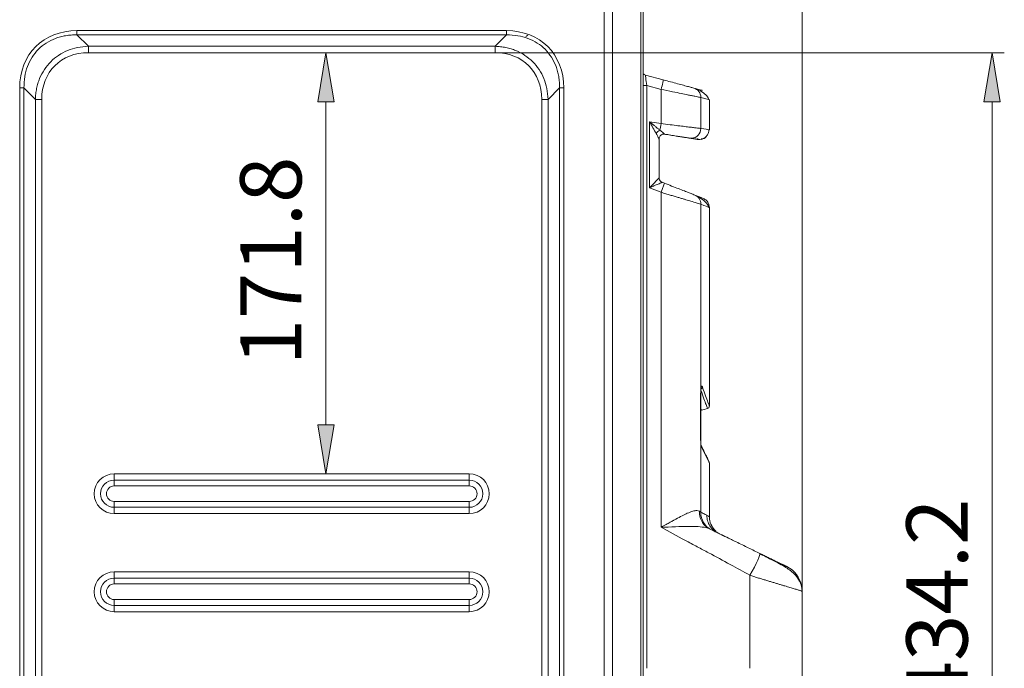
# Model space of a CAD drawing. Extents: x 286.1 to 321.3, y 393.3 to 427.5.
# Drawn here: x 313.4 to 320.6, y 418.3 to 423 of the extents above; entities that cross this region are included whole.
import ezdxf

# ---------------------------------------------------------------- set-up
doc = ezdxf.new("R2010")
doc.units = 0
doc.header["$MEASUREMENT"] = 0
doc.layers.get('0').update_dxf_attribs({"lineweight": 0})
doc.layers.add('1', color=7, linetype='Continuous', lineweight=0)

# ---------------------------------------------------------------- blocks, each defined once
blk = doc.blocks.new('Block_17')
at = {"true_color": 0x000000, "transparency": 33554687}
h = blk.add_hatch(color=18, dxfattribs=at)
h.dxf.hatch_style = 2
h.paths.add_polyline_path([(315.5834, 422.4109), (315.7016, 422.4109), (315.6425, 422.7655)])
h = blk.add_hatch(color=18, dxfattribs=at)
h.dxf.hatch_style = 2
h.paths.add_polyline_path([(315.5834, 420.0733), (315.7016, 420.0733), (315.6425, 419.7186)])
at = {"color": 18, "lineweight": 0, "true_color": 0x000000}
for p, q in [((316.8662, 422.7655), (315.5538, 422.7655)), ((315.6425, 420.0733), (315.6425, 422.4109)), ((316.6796, 419.7186), (315.5538, 419.7186))]:
    blk.add_line(p, q, dxfattribs=at)
for points in [[(315.5834, 422.4109), (315.7016, 422.4109), (315.6425, 422.7655), (315.6425, 422.7655)], [(315.5834, 420.0733), (315.7016, 420.0733), (315.6425, 419.7186), (315.6425, 419.7186)]]:
    blk.add_lwpolyline(points, close=True)
at = {"insert": (315.4651, 420.5029), "char_height": 0.2, "attachment_point": 7, "rotation": 90}
blk.add_mtext('\\C18;\\c0;\\FMyriad Pro|b0|i0|c1;\\H0.443366;\\W1.000000;171.8', dxfattribs=at)
blk = doc.blocks.new('Block_18')
at = {"true_color": 0x000000, "transparency": 33554687}
h = blk.add_hatch(color=18, dxfattribs=at)
h.dxf.hatch_style = 2
h.paths.add_polyline_path([(320.4072, 422.4109), (320.5254, 422.4109), (320.4663, 422.7655)])
h = blk.add_hatch(color=18, dxfattribs=at)
h.dxf.hatch_style = 2
h.paths.add_polyline_path([(320.4072, 415.4196), (320.5254, 415.4196), (320.4663, 415.0649)])
at = {"color": 18, "lineweight": 0, "true_color": 0x000000}
for p, q in [((316.8684, 422.7655), (320.555, 422.7655)), ((320.4663, 415.4196), (320.4663, 422.4109)), ((316.8684, 415.0649), (320.555, 415.0649))]:
    blk.add_line(p, q, dxfattribs=at)
for points in [[(320.4072, 422.4109), (320.5254, 422.4109), (320.4663, 422.7655), (320.4663, 422.7655)], [(320.4072, 415.4196), (320.5254, 415.4196), (320.4663, 415.0649), (320.4663, 415.0649)]]:
    blk.add_lwpolyline(points, close=True)
at = {"insert": (320.289, 418.0283), "char_height": 0.2, "attachment_point": 7, "rotation": 90}
blk.add_mtext('\\C18;\\c0;\\FMyriad Pro|b0|i0|c1;\\H0.443366;\\W1.000000;434.2', dxfattribs=at)
blk = doc.blocks.new('Block_24')
at = {"color": 18, "lineweight": 0, "true_color": 0x000000}
blk.add_line((319.0916, 415.0556), (319.0916, 426.2096), dxfattribs=at)

msp = doc.modelspace()

# ---------------------------------------------------------------- linework, layer by layer
at = {"layer": '1', "color": 18, "lineweight": 0, "true_color": 0x000000}
for p, q in [((317.6572, 414.7125), (317.6572, 423.1766)), ((317.718, 423.1757), (317.718, 414.7569)), ((317.9226, 414.4264), (317.9226, 423.176)), ((317.9403, 423.1815), (317.9403, 414.432)), ((313.8398, 422.9253), (316.9502, 422.9253)), ((313.8398, 422.8945), (313.8398, 422.9253)), ((316.9502, 422.8945), (313.8398, 422.8945)), ((313.8398, 422.8945), (313.9227, 422.8116)), ((316.8673, 422.8116), (316.9502, 422.8945)), ((316.9502, 422.8945), (316.9502, 422.9253)), ((317.1045, 422.892), (317.0891, 422.8831)), ((313.9227, 422.8116), (316.8673, 422.8116)), ((313.9227, 422.7655), (313.9227, 422.8116)), ((316.8673, 422.7655), (316.8673, 422.8116)), ((316.8673, 422.7655), (313.9227, 422.7655)), ((318.0858, 422.5688), (317.9569, 422.6033)), ((318.0694, 422.5002), (317.9652, 422.5282)), ((313.4251, 415.3199), (313.4251, 422.5106)), ((313.4251, 422.5106), (313.4558, 422.5106)), ((313.4558, 422.5106), (313.4558, 415.3199)), ((313.5387, 422.4277), (313.4558, 422.5106)), ((317.3342, 422.5106), (317.2513, 422.4277)), ((317.3342, 415.3199), (317.3342, 422.5106)), ((317.3342, 422.5106), (317.3649, 422.5106)), ((317.3649, 422.5106), (317.3649, 415.3199)), ((318.0694, 422.2523), (318.0694, 422.5002)), ((313.5387, 415.4028), (313.5387, 422.4277)), ((313.5387, 422.4277), (313.5848, 422.4277)), ((313.5848, 422.4277), (313.5848, 415.4028)), ((317.2052, 415.4028), (317.2052, 422.4277)), ((317.2052, 422.4277), (317.2513, 422.4277)), ((317.2513, 422.4277), (317.2513, 415.4028)), ((318.3572, 422.2174), (318.3572, 422.4412)), ((318.4194, 422.4245), (318.4182, 422.4249)), ((318.4194, 422.2078), (318.4194, 422.4249)), ((317.9858, 422.2655), (318.0694, 422.2523)), ((317.9858, 422.2655), (317.9858, 421.7879)), ((318.086, 422.1761), (318.0887, 422.1764)), ((318.0873, 422.1765), (318.0896, 422.1763)), ((318.0907, 422.1762), (318.1004, 422.1746)), ((318.0957, 422.176), (318.0932, 422.1763)), ((318.0953, 422.1762), (318.0956, 422.176)), ((318.0957, 422.176), (318.0956, 422.176)), ((318.4194, 422.2073), (318.4183, 422.2075)), ((318.0543, 422.1409), (318.0553, 422.147)), ((318.0544, 422.1423), (318.0547, 422.1415)), ((318.0547, 422.1412), (318.0547, 422.1139)), ((318.0547, 422.1139), (318.0547, 421.8606)), ((318.3337, 422.144), (318.3347, 422.1417)), ((318.3361, 422.1375), (318.3369, 422.1375)), ((318.3361, 422.1375), (318.3361, 422.1375)), ((318.3469, 422.1367), (318.3478, 422.1367)), ((318.0773, 421.8276), (318.0932, 421.8214)), ((318.0694, 421.7553), (317.9858, 421.7879)), ((318.0694, 419.3317), (318.0694, 421.7553)), ((318.3272, 421.7288), (318.324, 421.73)), ((318.3281, 421.728), (318.3254, 421.729)), ((318.4194, 421.6446), (318.4192, 421.6446)), ((318.4194, 420.2086), (318.4194, 421.6454)), ((318.357, 420.3204), (318.3575, 420.322)), ((318.356, 420.2998), (318.3565, 420.2998)), ((318.3562, 420.2998), (318.3562, 419.9609)), ((318.3565, 420.2998), (318.3564, 420.2998)), ((318.3566, 419.9577), (318.3566, 420.3009)), ((318.3561, 419.9609), (318.3566, 419.9609)), ((318.3566, 419.9609), (318.3564, 419.9609)), ((318.357, 419.9417), (318.3576, 419.9398)), ((318.3574, 419.9367), (318.3573, 419.9384)), ((318.3603, 419.9214), (318.3626, 419.9156)), ((318.4194, 419.4079), (318.4194, 419.7974)), ((314.1092, 419.7186), (316.6808, 419.7186)), ((314.1092, 419.7186), (314.1092, 419.6729)), ((316.6808, 419.6729), (314.1092, 419.6729)), ((314.1092, 419.6729), (314.1092, 419.6306)), ((316.6808, 419.7186), (316.6808, 419.6729)), ((316.6808, 419.6306), (316.6808, 419.6729)), ((314.1092, 419.6306), (316.6808, 419.6306)), ((316.6808, 419.5181), (314.1092, 419.5181)), ((314.1092, 419.4758), (314.1092, 419.5181)), ((314.1092, 419.4758), (316.6808, 419.4758)), ((314.1092, 419.4758), (314.1092, 419.4301)), ((316.6808, 419.5181), (316.6808, 419.4758)), ((316.6808, 419.4758), (316.6808, 419.4301)), ((316.6808, 419.4301), (314.1092, 419.4301)), ((318.4773, 419.2922), (318.4798, 419.2906)), ((318.4784, 419.2913), (318.4783, 419.2914)), ((314.1092, 419.0092), (316.6808, 419.0092)), ((314.1092, 418.9635), (314.1092, 419.0092)), ((316.6808, 418.9635), (314.1092, 418.9635)), ((314.1092, 418.9635), (314.1092, 418.9212)), ((316.6808, 418.9635), (316.6808, 419.0092)), ((316.6808, 418.9212), (316.6808, 418.9635)), ((318.7125, 418.9837), (318.7125, 418.311)), ((314.1092, 418.9212), (316.6808, 418.9212)), ((319.0916, 418.8674), (319.0915, 418.8746)), ((319.0916, 415.0545), (319.0916, 418.8674)), ((316.6808, 418.8087), (314.1092, 418.8087)), ((314.1092, 418.7665), (314.1092, 418.8087)), ((314.1092, 418.7665), (316.6808, 418.7665)), ((314.1092, 418.7207), (314.1092, 418.7665)), ((316.6808, 418.8087), (316.6808, 418.7665)), ((316.6808, 418.7207), (316.6808, 418.7665)), ((316.6808, 418.7207), (314.1092, 418.7207))]:
    msp.add_line(p, q, dxfattribs=at)
for points in [[(318.0773, 421.8276), (318.0773, 421.8276), (318.0773, 421.8276)], [(318.3565, 420.177), (318.3567, 420.1771), (318.362, 420.1794)], [(318.4058, 420.1903), (318.4111, 420.1925), (318.4157, 420.1966), (318.4185, 420.202), (318.4194, 420.2077)], [(318.3572, 419.9389), (318.358, 419.9309), (318.3593, 419.9228), (318.3609, 419.9164), (318.3624, 419.9125)], [(318.3603, 419.9213), (318.3595, 419.9241), (318.3586, 419.928)], [(318.3481, 419.447), (318.3532, 419.4433), (318.3572, 419.4404)], [(318.4194, 419.408), (318.4194, 419.408), (318.4194, 419.408), (318.4193, 419.408), (318.4192, 419.408), (318.4184, 419.4083), (318.4183, 419.4083), (318.4176, 419.4086), (318.4176, 419.4086), (318.4175, 419.4086), (318.416, 419.4097), (318.4129, 419.4113), (318.4124, 419.4116), (318.4123, 419.4116), (318.4123, 419.4117), (318.4091, 419.4135), (318.4073, 419.4144), (318.401, 419.4175)]]:
    msp.add_lwpolyline(points, dxfattribs=at)
for points in [[(313.8398, 422.9253), (313.5956, 422.9253), (313.4251, 422.7547), (313.4251, 422.5106)], [(317.3649, 422.5106), (317.3649, 422.7547), (317.1943, 422.9253), (316.9502, 422.9253)], [(313.9227, 422.7655), (313.7238, 422.7655), (313.5848, 422.6266), (313.5848, 422.4277)], [(317.2052, 422.4277), (317.2052, 422.6266), (317.0662, 422.7655), (316.8673, 422.7655)], [(317.9569, 422.6033), (317.9505, 422.605), (317.9447, 422.6084), (317.94, 422.6134)], [(317.9652, 422.1139), (317.9652, 422.252), (317.9652, 422.3901), (317.9652, 422.5282)], [(318.3572, 422.4412), (318.3575, 422.4752), (318.3371, 422.5013), (318.3058, 422.5097)], [(317.9858, 422.2655), (318.0024, 422.2363), (318.0191, 422.2067), (318.0335, 422.1808)], [(318.0614, 422.2046), (318.0637, 422.2174), (318.0667, 422.2348), (318.0694, 422.2523)], [(318.0335, 422.1808), (318.0392, 422.1901), (318.0511, 422.2003), (318.0614, 422.2046)], [(318.2898, 422.1465), (318.33, 422.1481), (318.357, 422.1778), (318.3572, 422.2174)], [(318.4161, 422.2079), (318.4088, 422.2091), (318.3891, 422.2123), (318.3572, 422.2174)], [(317.9652, 421.5208), (317.9652, 421.7185), (317.9652, 421.9162), (317.9652, 422.1139)], [(318.2764, 422.1473), (318.2808, 422.1466), (318.2852, 422.1464), (318.2898, 422.1465)], [(318.2898, 422.1465), (318.3123, 422.143), (318.3288, 422.1404), (318.3393, 422.1388)], [(318.3369, 422.1375), (318.3415, 422.1368), (318.3464, 422.1366), (318.3514, 422.1369)], [(318.3511, 422.1367), (318.3623, 422.1368), (318.3673, 422.1398), (318.3661, 422.1456)], [(318.0547, 421.8606), (318.0547, 421.8456), (318.0632, 421.8331), (318.0773, 421.8276)], [(318.0553, 421.8542), (318.0575, 421.8421), (318.0659, 421.8321), (318.0773, 421.8276)], [(318.0932, 421.8214), (318.0942, 421.821), (318.0844, 421.7937), (318.0694, 421.7553)], [(318.3132, 421.7354), (318.341, 421.7246), (318.3576, 421.6997), (318.3572, 421.6693)], [(318.3572, 421.6693), (318.3572, 421.6198), (318.3572, 421.5703), (318.3572, 421.5208)], [(318.3572, 421.6693), (318.3882, 421.6571), (318.4077, 421.6494), (318.4155, 421.6462)], [(317.9652, 420.5101), (317.9652, 420.847), (317.9652, 421.1839), (317.9652, 421.5208)], [(318.3572, 421.5208), (318.3572, 421.1366), (318.3572, 420.7524), (318.3572, 420.3682)], [(317.9652, 420.3682), (317.9652, 420.4155), (317.9652, 420.4628), (317.9652, 420.5101)], [(317.9652, 419.7829), (317.9652, 419.978), (317.9652, 420.1731), (317.9652, 420.3682)], [(318.3563, 420.3051), (318.3564, 420.3104), (318.3567, 420.3155), (318.3572, 420.3205)], [(318.3567, 420.3313), (318.3638, 420.3336), (318.3688, 420.3396), (318.3693, 420.3463)], [(318.3572, 420.3682), (318.3572, 420.3531), (318.3572, 420.338), (318.3572, 420.3228)], [(318.3571, 420.1923), (318.3603, 420.1836), (318.3619, 420.1793), (318.3619, 420.1793)], [(318.3616, 420.1792), (318.3765, 420.183), (318.3914, 420.1867), (318.4062, 420.1904)], [(318.357, 419.9416), (318.3565, 419.9477), (318.3562, 419.9542), (318.3561, 419.961)], [(318.3572, 419.9389), (318.3572, 419.8869), (318.3572, 419.8349), (318.3572, 419.7829)], [(318.3624, 419.9125), (318.399, 419.837), (318.4195, 419.7967), (318.4194, 419.797)], [(317.9652, 419.712), (317.9652, 419.7357), (317.9652, 419.7593), (317.9652, 419.7829)], [(318.3572, 419.7829), (318.3572, 419.7593), (318.3572, 419.7357), (318.3572, 419.712)], [(318.4194, 419.7968), (318.4194, 419.8009), (318.4182, 419.8046), (318.4157, 419.8079)], [(317.9652, 418.311), (317.9652, 418.778), (317.9652, 419.245), (317.9652, 419.712)], [(318.3572, 419.712), (318.3572, 419.6215), (318.3572, 419.531), (318.3572, 419.4404)], [(318.4046, 419.3291), (318.3661, 419.3557), (318.3459, 419.3986), (318.3481, 419.447)], [(318.3572, 419.4404), (318.3563, 419.386), (318.3863, 419.3364), (318.4344, 419.3129)], [(318.393, 419.3289), (318.4037, 419.3265), (318.4131, 419.3234), (318.4211, 419.3195)], [(318.4211, 419.3195), (318.4154, 419.3222), (318.4098, 419.3255), (318.4046, 419.3291)], [(318.7125, 418.9837), (318.7601, 419.0677), (318.7924, 419.1384), (318.7847, 419.1421)], [(319.0873, 418.9082), (319.0747, 418.9687), (319.0348, 419.0199), (318.9794, 419.047)]]:
    msp.add_open_spline(points, degree=3, dxfattribs=at)
for points, knots in [([(313.8398, 422.8945), (313.8258, 422.8944), (313.8118, 422.8943), (313.7979, 422.8934), (313.7845, 422.8925), (313.7711, 422.8908), (313.7579, 422.8886), (313.7451, 422.8864), (313.7324, 422.8837), (313.7199, 422.8804), (313.7079, 422.8772), (313.6959, 422.8734), (313.6842, 422.869), (313.6608, 422.8602), (313.6382, 422.8491), (313.6171, 422.8356), (313.5966, 422.8225), (313.5775, 422.8072), (313.5603, 422.79), (313.5431, 422.7728), (313.5278, 422.7537), (313.5147, 422.7332), (313.5013, 422.7121), (313.4902, 422.6896), (313.4813, 422.6661), (313.4723, 422.6423), (313.4656, 422.6175), (313.4618, 422.5925), (313.4576, 422.5654), (313.4567, 422.538), (313.4558, 422.5106)], [0, 0, 0, 0, 1, 1, 1, 2, 2, 2, 3, 3, 3, 4, 4, 4, 5, 5, 5, 6, 6, 6, 7, 7, 7, 8, 8, 8, 9, 9, 9, 10, 10, 10, 10]), ([(317.3342, 422.5106), (317.3341, 422.5245), (317.3339, 422.5385), (317.333, 422.5524), (317.3321, 422.5658), (317.3305, 422.5792), (317.3282, 422.5925), (317.3261, 422.6052), (317.3234, 422.6179), (317.32, 422.6304), (317.3168, 422.6425), (317.313, 422.6544), (317.3087, 422.6661), (317.2999, 422.6895), (317.2887, 422.7121), (317.2753, 422.7332), (317.2622, 422.7537), (317.2469, 422.7728), (317.2297, 422.79), (317.2125, 422.8072), (317.1934, 422.8225), (317.1729, 422.8356), (317.1518, 422.8491), (317.1292, 422.8602), (317.1058, 422.869), (317.0819, 422.878), (317.0572, 422.8847), (317.0321, 422.8886), (317.0051, 422.8927), (316.9777, 422.8936), (316.9502, 422.8945)], [0, 0, 0, 0, 1, 1, 1, 2, 2, 2, 3, 3, 3, 4, 4, 4, 5, 5, 5, 6, 6, 6, 7, 7, 7, 8, 8, 8, 9, 9, 9, 10, 10, 10, 10]), ([(313.5387, 422.4277), (313.5394, 422.4411), (313.54, 422.4546), (313.5415, 422.4679), (313.5429, 422.4809), (313.545, 422.4938), (313.5476, 422.5066), (313.5502, 422.519), (313.5533, 422.5313), (313.557, 422.5434), (313.5605, 422.5552), (313.5646, 422.5668), (313.5693, 422.5782), (313.5787, 422.6011), (313.5903, 422.6232), (313.604, 422.644), (313.6174, 422.6642), (313.6328, 422.6832), (313.65, 422.7003), (313.6672, 422.7175), (313.6861, 422.733), (313.7064, 422.7463), (313.7271, 422.76), (313.7492, 422.7716), (313.7722, 422.7811), (313.7953, 422.7906), (313.8193, 422.798), (313.8437, 422.8027), (313.8697, 422.8077), (313.8962, 422.8097), (313.9227, 422.8116)], [0, 0, 0, 0, 1, 1, 1, 2, 2, 2, 3, 3, 3, 4, 4, 4, 5, 5, 5, 6, 6, 6, 7, 7, 7, 8, 8, 8, 9, 9, 9, 10, 10, 10, 10]), ([(316.8673, 422.8116), (316.8808, 422.811), (316.8942, 422.8103), (316.9076, 422.8089), (316.9206, 422.8075), (316.9335, 422.8054), (316.9462, 422.8027), (316.9586, 422.8001), (316.9709, 422.797), (316.983, 422.7934), (316.9948, 422.7898), (317.0064, 422.7857), (317.0178, 422.7811), (317.0408, 422.7717), (317.0629, 422.7601), (317.0836, 422.7463), (317.1039, 422.7329), (317.1228, 422.7175), (317.14, 422.7003), (317.1572, 422.6832), (317.1726, 422.6642), (317.186, 422.644), (317.1997, 422.6233), (317.2112, 422.6011), (317.2207, 422.5782), (317.2302, 422.555), (317.2376, 422.531), (317.2424, 422.5066), (317.2474, 422.4806), (317.2493, 422.4541), (317.2513, 422.4277)], [0, 0, 0, 0, 1, 1, 1, 2, 2, 2, 3, 3, 3, 4, 4, 4, 5, 5, 5, 6, 6, 6, 7, 7, 7, 8, 8, 8, 9, 9, 9, 10, 10, 10, 10]), ([(317.9652, 422.5282), (317.9629, 422.5475), (317.9606, 422.5668), (317.9591, 422.5809), (317.9575, 422.5949), (317.9567, 422.6034), (317.9569, 422.6033)], [0, 0, 0, 0, 1, 1, 1, 2, 2, 2, 2]), ([(317.9652, 422.5282), (317.9561, 422.5282), (317.9471, 422.5282), (317.9408, 422.5282), (317.9406, 422.5282), (317.9404, 422.5282), (317.9402, 422.5282)], [0, 0, 0, 0, 1, 1, 1, 2, 2, 2, 2]), ([(318.0694, 422.5002), (318.0742, 422.5181), (318.0788, 422.5359), (318.0818, 422.5485), (318.0848, 422.5612), (318.0863, 422.5686), (318.0858, 422.5688)], [0, 0, 0, 0, 1, 1, 1, 2, 2, 2, 2]), ([(318.3058, 422.5097), (318.303, 422.5105), (318.2988, 422.5116), (318.2926, 422.5133), (318.2864, 422.5149), (318.2782, 422.5172), (318.268, 422.5199), (318.2579, 422.5226), (318.2459, 422.5258), (318.2325, 422.5294), (318.2191, 422.533), (318.2044, 422.537), (318.1886, 422.5412), (318.1729, 422.5454), (318.1561, 422.5499), (318.1389, 422.5545), (318.1217, 422.5591), (318.1041, 422.5639), (318.0858, 422.5688)], [0, 0, 0, 0, 1, 1, 1, 2, 2, 2, 3, 3, 3, 4, 4, 4, 5, 5, 5, 6, 6, 6, 6]), ([(318.3572, 422.4412), (318.3544, 422.4418), (318.3517, 422.4423), (318.3479, 422.4431), (318.3441, 422.4439), (318.3393, 422.4449), (318.3338, 422.4461), (318.3281, 422.4472), (318.3217, 422.4485), (318.3146, 422.45), (318.3073, 422.4515), (318.2992, 422.4532), (318.2904, 422.4549), (318.2814, 422.4568), (318.2716, 422.4588), (318.2613, 422.4609), (318.2472, 422.4638), (318.232, 422.467), (318.216, 422.4703), (318.1959, 422.4745), (318.1744, 422.4789), (318.1521, 422.4834), (318.1254, 422.4889), (318.0974, 422.4946), (318.0694, 422.5002)], [0, 0, 0, 0, 1, 1, 1, 2, 2, 2, 3, 3, 3, 4, 4, 4, 5, 5, 5, 6, 6, 6, 7, 7, 7, 8, 8, 8, 8]), ([(318.3664, 422.4931), (318.3677, 422.4928), (318.3659, 422.4934), (318.3609, 422.4947), (318.3522, 422.4971), (318.3339, 422.5021), (318.3058, 422.5097)], [0, 0, 0, 0, 1, 1, 1, 2, 2, 2, 2]), ([(318.4154, 422.4259), (318.4132, 422.4353), (318.4082, 422.4445), (318.4001, 422.454), (318.3916, 422.4639), (318.3798, 422.4741), (318.3656, 422.483), (318.3515, 422.4918), (318.3351, 422.4994), (318.3159, 422.5061)], [0, 0, 0, 0, 1, 1, 1, 2, 2, 2, 3, 3, 3, 3]), ([(318.4158, 422.4256), (318.4151, 422.4257), (318.4143, 422.426), (318.4134, 422.4262), (318.409, 422.4274), (318.4024, 422.4292), (318.3927, 422.4318), (318.3829, 422.4344), (318.3701, 422.4378), (318.3572, 422.4412)], [0, 0, 0, 0, 1, 1, 1, 2, 2, 2, 3, 3, 3, 3]), ([(317.9858, 422.2655), (317.994, 422.259), (318.0022, 422.2524), (318.0103, 422.2459), (318.0161, 422.2412), (318.0219, 422.2366), (318.0276, 422.232), (318.0339, 422.2269), (318.0402, 422.2218), (318.0462, 422.2169), (318.0514, 422.2127), (318.0564, 422.2087), (318.0614, 422.2046)], [0, 0, 0, 0, 1, 1, 1, 2, 2, 2, 3, 3, 3, 4, 4, 4, 4]), ([(318.3572, 422.2174), (318.3545, 422.2177), (318.3518, 422.218), (318.3483, 422.2184), (318.3443, 422.2189), (318.3392, 422.2195), (318.3334, 422.2202), (318.3269, 422.2209), (318.3196, 422.2218), (318.3112, 422.2228), (318.3021, 422.2239), (318.2919, 422.2251), (318.2807, 422.2264), (318.2685, 422.2279), (318.2552, 422.2295), (318.241, 422.2313), (318.2257, 422.2332), (318.2093, 422.2352), (318.192, 422.2373), (318.1736, 422.2396), (318.1542, 422.2419), (318.1344, 422.2444), (318.1131, 422.247), (318.0913, 422.2496), (318.0694, 422.2523)], [0, 0, 0, 0, 1, 1, 1, 2, 2, 2, 3, 3, 3, 4, 4, 4, 5, 5, 5, 6, 6, 6, 7, 7, 7, 8, 8, 8, 8]), ([(318.0335, 422.1808), (318.0366, 422.1753), (318.0396, 422.1698), (318.0425, 422.1648), (318.045, 422.1603), (318.0473, 422.1562), (318.0492, 422.1526), (318.051, 422.1495), (318.0524, 422.1468), (318.0534, 422.1447), (318.0538, 422.1437), (318.0542, 422.1429), (318.0544, 422.1423), (318.0544, 422.1423), (318.0544, 422.1423), (318.0544, 422.1423)], [0, 0, 0, 0, 1, 1, 1, 2, 2, 2, 3, 3, 3, 4, 4, 4, 5, 5, 5, 5]), ([(318.0558, 422.1496), (318.0576, 422.1563), (318.0613, 422.163), (318.067, 422.1679), (318.0752, 422.175), (318.0865, 422.1775), (318.0953, 422.1762)], [0, 0, 0, 0, 1, 1, 1, 2, 2, 2, 2]), ([(318.0614, 422.2046), (318.0651, 422.2014), (318.0688, 422.1982), (318.0723, 422.1952), (318.077, 422.1913), (318.0813, 422.1877), (318.0851, 422.1846), (318.088, 422.1822), (318.0906, 422.1801), (318.0923, 422.1787), (318.0937, 422.1775), (318.0945, 422.1768), (318.0953, 422.1762)], [0, 0, 0, 0, 1, 1, 1, 2, 2, 2, 3, 3, 3, 4, 4, 4, 4]), ([(318.2764, 422.1473), (318.2735, 422.1478), (318.2693, 422.1484), (318.2637, 422.1493), (318.2581, 422.1502), (318.251, 422.1514), (318.2427, 422.1527), (318.2344, 422.154), (318.2249, 422.1555), (318.2142, 422.1572), (318.2036, 422.1589), (318.1919, 422.1607), (318.1793, 422.1627), (318.1667, 422.1647), (318.1532, 422.1669), (318.1392, 422.1691), (318.1253, 422.1713), (318.1108, 422.1736), (318.0957, 422.176)], [0, 0, 0, 0, 1, 1, 1, 2, 2, 2, 3, 3, 3, 4, 4, 4, 5, 5, 5, 6, 6, 6, 6]), ([(318.1004, 422.1746), (318.1172, 422.172), (318.133, 422.1695), (318.1482, 422.1671), (318.1633, 422.1647), (318.1776, 422.1624), (318.1907, 422.1603), (318.2038, 422.1583), (318.2155, 422.1564), (318.2258, 422.1548), (318.236, 422.1532), (318.2447, 422.1518), (318.2517, 422.1507), (318.2586, 422.1496), (318.2637, 422.1488), (318.2671, 422.1483)], [0, 0, 0, 0, 1, 1, 1, 2, 2, 2, 3, 3, 3, 4, 4, 4, 5, 5, 5, 5]), ([(318.3615, 422.1395), (318.3697, 422.1416), (318.3771, 422.1448), (318.3838, 422.1492), (318.3906, 422.1537), (318.3968, 422.1595), (318.4018, 422.1662), (318.4066, 422.1726), (318.4103, 422.1798), (318.4127, 422.1872), (318.415, 422.1941), (318.4161, 422.2011), (318.4162, 422.2085)], [0, 0, 0, 0, 1, 1, 1, 2, 2, 2, 3, 3, 3, 4, 4, 4, 4]), ([(318.2671, 422.1483), (318.2971, 422.1436), (318.3172, 422.1404), (318.3278, 422.1388), (318.3324, 422.1381), (318.3351, 422.1377), (318.3361, 422.1375)], [0, 0, 0, 0, 1, 1, 1, 2, 2, 2, 2]), ([(318.3369, 422.1375), (318.3382, 422.1373), (318.3364, 422.1377), (318.3315, 422.1385), (318.3228, 422.1399), (318.3045, 422.1428), (318.2764, 422.1473)], [0, 0, 0, 0, 1, 1, 1, 2, 2, 2, 2]), ([(318.3634, 422.1385), (318.3698, 422.14), (318.376, 422.1424), (318.3817, 422.1456), (318.3858, 422.1479), (318.3896, 422.1505), (318.3932, 422.1535)], [0, 0, 0, 0, 1, 1, 1, 2, 2, 2, 2]), ([(318.0547, 421.8606), (318.0547, 421.8601), (318.0446, 421.8491), (318.0313, 421.8352), (318.0181, 421.8213), (318.002, 421.8045), (317.9858, 421.7879)], [0, 0, 0, 0, 1, 1, 1, 2, 2, 2, 2]), ([(318.0773, 421.8276), (318.0769, 421.8274), (318.0765, 421.8272), (318.0755, 421.8267), (318.0744, 421.8261), (318.0725, 421.8253), (318.0702, 421.8243), (318.0661, 421.8225), (318.0607, 421.8201), (318.0546, 421.8174), (318.0466, 421.8139), (318.0373, 421.81), (318.0276, 421.8058), (318.0215, 421.8032), (318.0152, 421.8005), (318.0087, 421.7977), (318.0012, 421.7945), (317.9935, 421.7912), (317.9858, 421.7879)], [0, 0, 0, 0, 1, 1, 1, 2, 2, 2, 3, 3, 3, 4, 4, 4, 5, 5, 5, 6, 6, 6, 6]), ([(318.0932, 421.8214), (318.1112, 421.8144), (318.1286, 421.8076), (318.1456, 421.8009), (318.1627, 421.7943), (318.1793, 421.7878), (318.1948, 421.7817), (318.2104, 421.7757), (318.2249, 421.77), (318.238, 421.7649), (318.2511, 421.7597), (318.2629, 421.7551), (318.2731, 421.7512), (318.2832, 421.7472), (318.2918, 421.7439), (318.2985, 421.7412), (318.3052, 421.7386), (318.3101, 421.7367), (318.3132, 421.7354)], [0, 0, 0, 0, 1, 1, 1, 2, 2, 2, 3, 3, 3, 4, 4, 4, 5, 5, 5, 6, 6, 6, 6]), ([(318.0694, 421.7553), (318.0808, 421.7519), (318.0923, 421.7485), (318.1036, 421.7451), (318.1144, 421.7419), (318.1251, 421.7387), (318.1356, 421.7355), (318.1457, 421.7325), (318.1556, 421.7296), (318.1653, 421.7267), (318.1746, 421.7239), (318.1837, 421.7212), (318.1926, 421.7185), (318.201, 421.716), (318.2092, 421.7136), (318.2172, 421.7112), (318.2248, 421.7089), (318.2321, 421.7067), (318.2393, 421.7046), (318.246, 421.7026), (318.2525, 421.7007), (318.2588, 421.6988), (318.2764, 421.6935), (318.2922, 421.6888), (318.306, 421.6847), (318.3191, 421.6807), (318.3304, 421.6773), (318.3388, 421.6748), (318.3467, 421.6725), (318.3519, 421.6709), (318.3572, 421.6693)], [0, 0, 0, 0, 1, 1, 1, 2, 2, 2, 3, 3, 3, 4, 4, 4, 5, 5, 5, 6, 6, 6, 7, 7, 7, 8, 8, 8, 9, 9, 9, 10, 10, 10, 10]), ([(318.3132, 421.7354), (318.3414, 421.7244), (318.3597, 421.7171), (318.3683, 421.7136), (318.3733, 421.7116), (318.3751, 421.7109), (318.3738, 421.7113)], [0, 0, 0, 0, 1, 1, 1, 2, 2, 2, 2]), ([(318.4149, 421.6474), (318.4127, 421.656), (318.4082, 421.6647), (318.401, 421.6739), (318.3931, 421.6839), (318.3822, 421.6944), (318.3689, 421.7041), (318.3557, 421.7138), (318.3403, 421.7226), (318.3223, 421.7311)], [0, 0, 0, 0, 1, 1, 1, 2, 2, 2, 3, 3, 3, 3]), ([(318.407, 421.6848), (318.4043, 421.6884), (318.4016, 421.692), (318.3985, 421.6951), (318.3916, 421.702), (318.3828, 421.7067), (318.3739, 421.7113)], [0, 0, 0, 0, 1, 1, 1, 2, 2, 2, 2]), ([(318.419, 421.6442), (318.4186, 421.651), (318.4182, 421.6579), (318.4164, 421.6644), (318.4144, 421.6715), (318.4107, 421.6781), (318.407, 421.6848)], [0, 0, 0, 0, 1, 1, 1, 2, 2, 2, 2]), ([(318.3572, 420.3228), (318.3569, 420.3198), (318.3567, 420.3168), (318.3565, 420.3136), (318.3563, 420.3091), (318.3563, 420.3044), (318.3562, 420.2998)], [0, 0, 0, 0, 1, 1, 1, 2, 2, 2, 2]), ([(318.3693, 420.3463), (318.369, 420.3471), (318.3687, 420.3479), (318.3684, 420.3486), (318.3681, 420.3493), (318.3677, 420.3498), (318.3674, 420.3503), (318.3671, 420.3507), (318.3668, 420.3511), (318.3665, 420.3514), (318.3662, 420.3516), (318.3659, 420.3518), (318.3656, 420.3518), (318.3651, 420.352), (318.3645, 420.3518), (318.364, 420.3514), (318.3635, 420.351), (318.3629, 420.3503), (318.3624, 420.3493), (318.3613, 420.3472), (318.3603, 420.3439), (318.3594, 420.3396), (318.3589, 420.3373), (318.3585, 420.3347), (318.3581, 420.3318), (318.3578, 420.329), (318.3575, 420.3259), (318.3572, 420.3228)], [0, 0, 0, 0, 1, 1, 1, 2, 2, 2, 3, 3, 3, 4, 4, 4, 5, 5, 5, 6, 6, 6, 7, 7, 7, 8, 8, 8, 9, 9, 9, 9]), ([(318.406, 420.1903), (318.406, 420.1903), (318.4024, 420.1999), (318.3952, 420.2192), (318.3871, 420.241), (318.3743, 420.2756), (318.3575, 420.3232)], [0, 0, 0, 0, 1, 1, 1, 2, 2, 2, 2]), ([(318.4194, 420.2075), (318.4195, 420.2075), (318.4157, 420.2176), (318.4083, 420.2375), (318.3997, 420.2609), (318.3862, 420.2978), (318.3693, 420.3463)], [0, 0, 0, 0, 1, 1, 1, 2, 2, 2, 2]), ([(318.3562, 419.9609), (318.3563, 419.9566), (318.3563, 419.9523), (318.3565, 419.9482), (318.3567, 419.945), (318.3569, 419.9419), (318.3572, 419.9389)], [0, 0, 0, 0, 1, 1, 1, 2, 2, 2, 2]), ([(318.4175, 419.805), (318.4171, 419.8059), (318.4155, 419.8091), (318.4128, 419.8145), (318.4101, 419.82), (318.4063, 419.8277), (318.4014, 419.8376), (318.3965, 419.8474), (318.3906, 419.8593), (318.3837, 419.8734), (318.3769, 419.8874), (318.3691, 419.9034), (318.3602, 419.9216)], [0, 0, 0, 0, 1, 1, 1, 2, 2, 2, 3, 3, 3, 4, 4, 4, 4]), ([(314.1092, 419.4301), (314.0295, 419.4301), (313.965, 419.4947), (313.965, 419.5744), (313.965, 419.654), (314.0295, 419.7186), (314.1092, 419.7186)], [0, 0, 0, 0, 1, 1, 1, 2, 2, 2, 2]), ([(314.1092, 419.6729), (314.0548, 419.6729), (314.0107, 419.6288), (314.0107, 419.5744), (314.0107, 419.5199), (314.0548, 419.4758), (314.1092, 419.4758)], [0, 0, 0, 0, 1, 1, 1, 2, 2, 2, 2]), ([(316.6808, 419.7186), (316.7604, 419.7186), (316.825, 419.654), (316.825, 419.5744), (316.825, 419.4947), (316.7604, 419.4301), (316.6808, 419.4301)], [0, 0, 0, 0, 1, 1, 1, 2, 2, 2, 2]), ([(316.6808, 419.4758), (316.7352, 419.4758), (316.7793, 419.5199), (316.7793, 419.5744), (316.7793, 419.6288), (316.7352, 419.6729), (316.6808, 419.6729)], [0, 0, 0, 0, 1, 1, 1, 2, 2, 2, 2]), ([(314.1092, 419.5181), (314.0782, 419.5181), (314.053, 419.5433), (314.053, 419.5744), (314.053, 419.6054), (314.0782, 419.6306), (314.1092, 419.6306)], [0, 0, 0, 0, 1, 1, 1, 2, 2, 2, 2]), ([(316.6808, 419.6306), (316.7118, 419.6306), (316.737, 419.6054), (316.737, 419.5744), (316.737, 419.5433), (316.7118, 419.5181), (316.6808, 419.5181)], [0, 0, 0, 0, 1, 1, 1, 2, 2, 2, 2]), ([(318.0694, 419.3317), (318.0815, 419.3383), (318.0935, 419.3449), (318.1054, 419.3515), (318.1154, 419.357), (318.1253, 419.3624), (318.1351, 419.3679), (318.1429, 419.3722), (318.1508, 419.3765), (318.1585, 419.3808), (318.1643, 419.384), (318.1701, 419.3872), (318.1759, 419.3904), (318.1918, 419.399), (318.2074, 419.4072), (318.2224, 419.4148), (318.2352, 419.4212), (318.2476, 419.4273), (318.2594, 419.4325), (318.2739, 419.4388), (318.2874, 419.444), (318.2996, 419.4476), (318.3107, 419.4508), (318.3207, 419.4529), (318.3289, 419.4524), (318.3364, 419.452), (318.3422, 419.4495), (318.3481, 419.447)], [0, 0, 0, 0, 1, 1, 1, 2, 2, 2, 3, 3, 3, 4, 4, 4, 5, 5, 5, 6, 6, 6, 7, 7, 7, 8, 8, 8, 9, 9, 9, 9]), ([(318.3572, 419.4404), (318.3632, 419.4373), (318.3692, 419.4343), (318.3747, 419.4315), (318.3801, 419.4287), (318.385, 419.4262), (318.3893, 419.424), (318.3936, 419.4218), (318.3973, 419.4199), (318.401, 419.4179)], [0, 0, 0, 0, 1, 1, 1, 2, 2, 2, 3, 3, 3, 3]), ([(318.401, 419.4179), (318.4013, 419.4112), (318.4016, 419.4044), (318.4025, 419.3978), (318.4034, 419.3911), (318.4048, 419.3845), (318.4067, 419.3781), (318.4086, 419.3717), (318.4109, 419.3655), (318.4136, 419.3595), (318.4163, 419.3536), (318.4194, 419.3479), (318.4228, 419.3424), (318.43, 419.3309), (318.4387, 419.3202), (318.449, 419.3114), (318.458, 419.3037), (318.4682, 419.2975), (318.4784, 419.2915)], [0, 0, 0, 0, 1, 1, 1, 2, 2, 2, 3, 3, 3, 4, 4, 4, 5, 5, 5, 6, 6, 6, 6]), ([(318.4766, 419.293), (318.4752, 419.2942), (318.4729, 419.2962), (318.4695, 419.2994), (318.4676, 419.3012), (318.4654, 419.3033), (318.4626, 419.3062), (318.4603, 419.3084), (318.4578, 419.3111), (318.4545, 419.3148), (318.4522, 419.3175), (318.4496, 419.3206), (318.4462, 419.3253), (318.4444, 419.3277), (318.4425, 419.3304), (318.4402, 419.3341), (318.4393, 419.3355), (318.4384, 419.3371), (318.4374, 419.3388), (318.4365, 419.3403), (318.4356, 419.3419), (318.4347, 419.3437), (318.4339, 419.3452), (318.4331, 419.3469), (318.4323, 419.3487), (318.4315, 419.3504), (318.4307, 419.3521), (318.43, 419.3538), (318.4285, 419.3575), (318.4272, 419.3611), (318.4261, 419.3645), (318.4234, 419.3729), (318.422, 419.3799), (318.421, 419.3867), (318.4198, 419.3948), (318.4191, 419.4024), (318.4194, 419.4092)], [0, 0, 0, 0, 1, 1, 1, 2, 2, 2, 3, 3, 3, 4, 4, 4, 5, 5, 5, 6, 6, 6, 7, 7, 7, 8, 8, 8, 9, 9, 9, 10, 10, 10, 11, 11, 11, 12, 12, 12, 12]), ([(318.0694, 419.3317), (318.1398, 419.3337), (318.2094, 419.3371), (318.2719, 419.3374), (318.3188, 419.3377), (318.3613, 419.3362), (318.393, 419.3289)], [0, 0, 0, 0, 1, 1, 1, 2, 2, 2, 2]), ([(318.0694, 419.3317), (318.128, 419.2999), (318.1867, 419.2681), (318.2454, 419.2366), (318.2738, 419.2213), (318.3023, 419.206), (318.3308, 419.1908), (318.3585, 419.176), (318.3862, 419.1612), (318.414, 419.1465), (318.4664, 419.1185), (318.5188, 419.0907), (318.571, 419.0622), (318.6183, 419.0364), (318.6654, 419.0101), (318.7125, 418.9837)], [0, 0, 0, 0, 1, 1, 1, 2, 2, 2, 3, 3, 3, 4, 4, 4, 5, 5, 5, 5]), ([(318.4211, 419.3195), (318.4256, 419.3172), (318.432, 419.3141), (318.4403, 419.3101), (318.4444, 419.3081), (318.449, 419.3058), (318.4541, 419.3034), (318.4591, 419.3009), (318.4654, 419.2978), (318.4706, 419.2953), (318.4808, 419.2903), (318.49, 419.2858), (318.4981, 419.2819), (318.5021, 419.2799), (318.5059, 419.2781), (318.5093, 419.2764), (318.5111, 419.2756), (318.5128, 419.2747), (318.5144, 419.274), (318.516, 419.2732), (318.5168, 419.2728), (318.519, 419.2717), (318.5365, 419.2632), (318.553, 419.2551), (318.5686, 419.2475), (318.5764, 419.2437), (318.584, 419.24), (318.5913, 419.2364), (318.595, 419.2346), (318.5986, 419.2329), (318.6021, 419.2312), (318.6057, 419.2294), (318.6086, 419.228), (318.6126, 419.2261), (318.6284, 419.2183), (318.6437, 419.2109), (318.6585, 419.2037), (318.6733, 419.1965), (318.6869, 419.1898), (318.7013, 419.1828), (318.7302, 419.1687), (318.758, 419.1551), (318.7847, 419.1421)], [0, 0, 0, 0, 1, 1, 1, 2, 2, 2, 3, 3, 3, 4, 4, 4, 5, 5, 5, 6, 6, 6, 7, 7, 7, 8, 8, 8, 9, 9, 9, 10, 10, 10, 11, 11, 11, 12, 12, 12, 13, 13, 13, 14, 14, 14, 14]), ([(319.0911, 418.8684), (319.0907, 418.8791), (319.0894, 418.8895), (319.0872, 418.8997), (319.083, 418.9188), (319.0754, 418.9372), (319.0653, 418.9541), (319.0565, 418.9687), (319.0458, 418.9821), (319.0339, 418.9941), (319.0234, 419.0046), (319.0121, 419.0139), (319.0002, 419.0225), (318.9881, 419.0312), (318.9755, 419.0392), (318.9622, 419.047), (318.9471, 419.0559), (318.9312, 419.0647), (318.9146, 419.0735), (318.8957, 419.0836), (318.8758, 419.0937), (318.8555, 419.1039), (318.8323, 419.1156), (318.8084, 419.1275), (318.7837, 419.1395)], [0, 0, 0, 0, 1, 1, 1, 2, 2, 2, 3, 3, 3, 4, 4, 4, 5, 5, 5, 6, 6, 6, 7, 7, 7, 8, 8, 8, 8]), ([(318.7847, 419.1421), (318.79, 419.1395), (318.7953, 419.1369), (318.8005, 419.1344), (318.8057, 419.1319), (318.8108, 419.1293), (318.8159, 419.1269), (318.821, 419.1244), (318.8261, 419.1219), (318.831, 419.1195), (318.836, 419.1171), (318.8408, 419.1147), (318.8456, 419.1124), (318.8504, 419.11), (318.8551, 419.1077), (318.8597, 419.1055), (318.8644, 419.1032), (318.8689, 419.101), (318.8733, 419.0989), (318.8777, 419.0967), (318.882, 419.0946), (318.8861, 419.0926), (318.8903, 419.0905), (318.8944, 419.0886), (318.8983, 419.0866), (318.9022, 419.0847), (318.9061, 419.0829), (318.9097, 419.0811), (318.9134, 419.0793), (318.917, 419.0775), (318.9204, 419.0759), (318.9238, 419.0742), (318.9271, 419.0726), (318.9302, 419.0711), (318.9333, 419.0695), (318.9363, 419.0681), (318.9392, 419.0667), (318.942, 419.0653), (318.9447, 419.064), (318.9473, 419.0627), (318.9498, 419.0615), (318.9522, 419.0603), (318.9545, 419.0592), (318.9568, 419.0581), (318.9589, 419.057), (318.9608, 419.0561), (318.9628, 419.0551), (318.9646, 419.0542), (318.9662, 419.0534), (318.9679, 419.0526), (318.9694, 419.0519), (318.9707, 419.0512), (318.9721, 419.0506), (318.9732, 419.05), (318.9743, 419.0495), (318.9753, 419.049), (318.9762, 419.0485), (318.9769, 419.0482), (318.9776, 419.0478), (318.9782, 419.0475), (318.9786, 419.0473), (318.9791, 419.0471), (318.9793, 419.047), (318.9795, 419.0469), (318.9796, 419.0469), (318.9795, 419.0469), (318.9794, 419.047)], [0, 0, 0, 0, 1, 1, 1, 2, 2, 2, 3, 3, 3, 4, 4, 4, 5, 5, 5, 6, 6, 6, 7, 7, 7, 8, 8, 8, 9, 9, 9, 10, 10, 10, 11, 11, 11, 12, 12, 12, 13, 13, 13, 14, 14, 14, 15, 15, 15, 16, 16, 16, 17, 17, 17, 18, 18, 18, 19, 19, 19, 20, 20, 20, 21, 21, 21, 22, 22, 22, 22]), ([(314.1092, 418.7207), (314.0295, 418.7207), (313.965, 418.7853), (313.965, 418.865), (313.965, 418.9446), (314.0295, 419.0092), (314.1092, 419.0092)], [0, 0, 0, 0, 1, 1, 1, 2, 2, 2, 2]), ([(314.1092, 418.9635), (314.0548, 418.9635), (314.0107, 418.9194), (314.0107, 418.865), (314.0107, 418.8106), (314.0548, 418.7665), (314.1092, 418.7665)], [0, 0, 0, 0, 1, 1, 1, 2, 2, 2, 2]), ([(316.6808, 419.0092), (316.7604, 419.0092), (316.825, 418.9446), (316.825, 418.865), (316.825, 418.7853), (316.7604, 418.7207), (316.6808, 418.7207)], [0, 0, 0, 0, 1, 1, 1, 2, 2, 2, 2]), ([(316.6808, 418.7665), (316.7352, 418.7665), (316.7793, 418.8106), (316.7793, 418.865), (316.7793, 418.9194), (316.7352, 418.9635), (316.6808, 418.9635)], [0, 0, 0, 0, 1, 1, 1, 2, 2, 2, 2]), ([(318.7125, 418.9837), (318.7219, 418.9808), (318.7312, 418.9779), (318.7405, 418.975), (318.7498, 418.9722), (318.7591, 418.9693), (318.7683, 418.9665), (318.7775, 418.9636), (318.7866, 418.9608), (318.7957, 418.9581), (318.8047, 418.9553), (318.8137, 418.9526), (318.8225, 418.9499), (318.8313, 418.9472), (318.8401, 418.9446), (318.8487, 418.942), (318.8572, 418.9394), (318.8657, 418.9369), (318.874, 418.9344), (318.8823, 418.9319), (318.8904, 418.9294), (318.8984, 418.9271), (318.9063, 418.9247), (318.9141, 418.9224), (318.9217, 418.9201), (318.9293, 418.9178), (318.9367, 418.9156), (318.9438, 418.9135), (318.951, 418.9114), (318.958, 418.9093), (318.9647, 418.9073), (318.9715, 418.9053), (318.978, 418.9034), (318.9843, 418.9015), (318.9905, 418.8997), (318.9966, 418.8979), (319.0023, 418.8961), (319.0081, 418.8944), (319.0136, 418.8928), (319.0189, 418.8912), (319.0242, 418.8896), (319.0292, 418.8881), (319.0339, 418.8867), (319.0386, 418.8853), (319.0431, 418.884), (319.0473, 418.8827), (319.0514, 418.8814), (319.0553, 418.8802), (319.0589, 418.8791), (319.0625, 418.878), (319.0658, 418.877), (319.0689, 418.876), (319.0719, 418.875), (319.0746, 418.8742), (319.077, 418.8733), (319.0795, 418.8725), (319.0816, 418.8718), (319.0834, 418.8712), (319.0852, 418.8705), (319.0868, 418.8699), (319.088, 418.8694), (319.0892, 418.8689), (319.0901, 418.8685), (319.0907, 418.8682), (319.0909, 418.8681), (319.091, 418.868), (319.0911, 418.8679)], [0, 0, 0, 0, 1, 1, 1, 2, 2, 2, 3, 3, 3, 4, 4, 4, 5, 5, 5, 6, 6, 6, 7, 7, 7, 8, 8, 8, 9, 9, 9, 10, 10, 10, 11, 11, 11, 12, 12, 12, 13, 13, 13, 14, 14, 14, 15, 15, 15, 16, 16, 16, 17, 17, 17, 18, 18, 18, 19, 19, 19, 20, 20, 20, 21, 21, 21, 22, 22, 22, 22]), ([(314.1092, 418.8087), (314.0782, 418.8087), (314.053, 418.8339), (314.053, 418.865), (314.053, 418.896), (314.0782, 418.9212), (314.1092, 418.9212)], [0, 0, 0, 0, 1, 1, 1, 2, 2, 2, 2]), ([(316.6808, 418.9212), (316.7118, 418.9212), (316.737, 418.896), (316.737, 418.865), (316.737, 418.8339), (316.7118, 418.8087), (316.6808, 418.8087)], [0, 0, 0, 0, 1, 1, 1, 2, 2, 2, 2])]:
    msp.add_open_spline(points, degree=3, knots=knots, dxfattribs=at)

# ---------------------------------------------------------------- block references
for name in ['Block_24', 'Block_17', 'Block_18']:
    msp.add_blockref(name, (0, 0))

doc.saveas('drawing.dxf')
